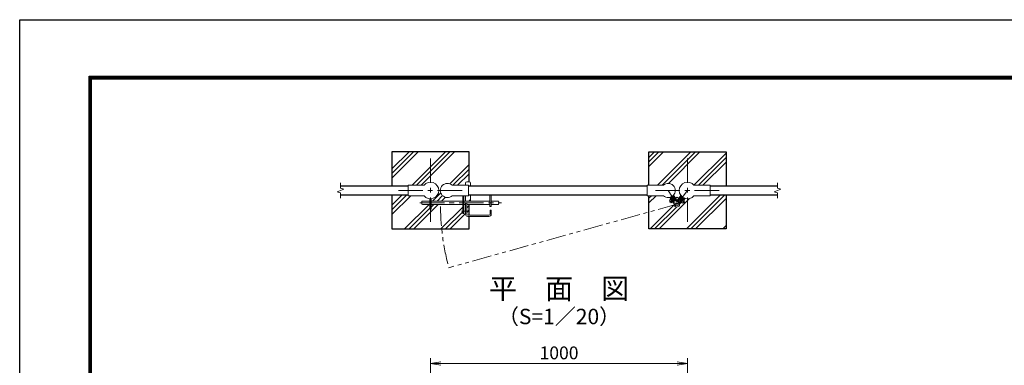
# Model space of a CAD drawing. Units: millimetres. Extents: x 0 to 8400, y 0 to 5940.
# Drawn here: x 0 to 3831, y 4594 to 5940 of the extents above; entities that cross this region are included whole.
import ezdxf
from ezdxf.enums import TextEntityAlignment as Align

# ---------------------------------------------------------------- set-up
doc = ezdxf.new("R2010")
doc.units = ezdxf.units.MM
doc.header["$LTSCALE"] = 3
doc.header["$MEASUREMENT"] = 0
doc.linetypes.add('CENTER', pattern=[50.8, 31.75, -6.35, 6.35, -6.35])
doc.linetypes.add('PHANTOMX2', pattern=[5, 2.5, -0.5, 0.5, -0.5, 0.5, -0.5])
for name, color, linetype, lineweight in [('D-BMK', 2, 'CENTER', 13), ('D-DCR-HCH', 7, 'Continuous', 13), ('D-STR-DIM', 7, 'Continuous', 13), ('D-STR3', 3, 'Continuous', 13)]:
    doc.layers.add(name, color=color, linetype=linetype, lineweight=lineweight)
for name, color, linetype in [('D-STR1', 1, 'Continuous'), ('D-STR4', 7, 'Continuous'), ('D-TTL', 2, 'Continuous'), ('D-TTL-TXT', 7, 'Continuous')]:
    doc.layers.add(name, color=color, linetype=linetype)
doc.styles.add('ゴシック', font='txt')
doc.dimstyles.new('STYLE', dxfattribs={"dimscale": 20, "dimtxt": 2.5, "dimasz": 2, "dimexe": 1, "dimexo": 1, "dimgap": 0.8, "dimtad": 1, "dimdsep": 46, "dimtxsty": 'ゴシック', "dimblk": 'OPEN', "dimcen": 1e-08, "dimclrd": 256, "dimclre": 256, "dimclrt": 256, "dimadec": 0, "dimazin": 2, "dimtfac": 1, "dimtmove": 2, "dimatfit": 3, "dimldrblk": 'OPEN', "dimfxl": 1, "dimtolj": 1, "dimtzin": 0, "dimlwd": -1, "dimlwe": -1, "dimarcsym": 0})

# ---------------------------------------------------------------- blocks, each defined once
blk = doc.blocks.new('_Open')
at = {"color": 0, "linetype": 'ByBlock', "lineweight": -2}
for p, q in [((-1, 0.167), (0, 0)), ((-1, -0.167), (0, 0)), ((0, 0), (-1, 0))]:
    blk.add_line(p, q, dxfattribs=at)
blk = doc.blocks.new('*D9')
at = {"layer": 'D-STR-DIM', "transparency": 16777216}
for p, q in [((1598.5, 4286.6), (1598.5, 4621.4)), ((1638.5, 4601.4), (2558.5, 4601.4)), ((2598.5, 4286.6), (2598.5, 4621.4))]:
    blk.add_line(p, q, dxfattribs=at)
at = {"layer": 'D-STR-DIM', "transparency": 16777216, "xscale": 40, "yscale": 40, "zscale": 40, "rotation": 180}
blk.add_blockref('_Open', (1598.5, 4601.4), dxfattribs=at)
at = {"layer": 'D-STR-DIM', "transparency": 16777216, "xscale": 40, "yscale": 40, "zscale": 40}
blk.add_blockref('_Open', (2598.5, 4601.4), dxfattribs=at)
at = {"layer": 'D-STR-DIM', "transparency": 16777216, "insert": (2098.5, 4642.4), "char_height": 50, "attachment_point": 5, "style": 'ゴシック'}
blk.add_mtext('\\A1;1000', dxfattribs=at)

msp = doc.modelspace()

# ---------------------------------------------------------------- hatches: boundary and pattern name
at = {"layer": 'D-DCR-HCH'}
h = msp.add_hatch(dxfattribs=at)
h.set_pattern_fill('PLAST', color=256, scale=400, angle=45)
h.set_pattern_definition([(45, (23080.01, 35440), (-70.71068, 70.71068), []), (45, (23071.17, 35448.84), (-70.71068, 70.71068), []), (45, (23062.33, 35457.68), (-70.71068, 70.71068), [])])
h.paths.add_polyline_path([(1748.454, 5424.854), (1448.454, 5424.854), (1448.454, 5292.354), (1510.954, 5292.354), (1510.954, 5295.204), (1573.307, 5295.204, -0.70685708), (1630.804, 5274.854), (1636.604, 5274.854, -0.65107502), (1682.601, 5295.204), (1734.604, 5295.204), (1734.604, 5303.654, -0.41421356), (1739.604, 5308.654), (1748.454, 5308.654)])
h.paths.add_polyline_path([(1596.154, 5202.725), (1596.154, 5220.654), (1547.104, 5220.654, -0.41421356), (1544.104, 5223.654), (1544.104, 5230.654, -0.41421356), (1547.104, 5233.654), (1596.154, 5233.654), (1596.154, 5242.586, -0.20773804), (1573.307, 5254.504), (1510.954, 5254.504), (1510.954, 5257.354), (1448.454, 5257.354), (1448.454, 5124.854), (1642.044, 5124.854, -0.02513876), (1637.186, 5220.654), (1600.754, 5220.654), (1600.754, 5202.725)])
h.paths.add_polyline_path([(1748.454, 5173.654), (1743.604, 5173.654, -0.41421356), (1734.604, 5182.654), (1734.604, 5194.654), (1728.604, 5194.654), (1728.604, 5184.654), (1724.104, 5184.654), (1724.104, 5220.654), (1637.186, 5220.654, 0.02513876), (1642.044, 5124.854), (1748.454, 5124.854)])
h.paths.add_polyline_path([(1724.104, 5254.504), (1682.601, 5254.504, -0.65107502), (1636.604, 5274.854), (1630.804, 5274.854, -0.39352232), (1600.754, 5242.586), (1600.754, 5233.654), (1724.104, 5233.654)])
h.paths.add_polyline_path([(1753.604, 5257.354), (1746.604, 5257.354), (1746.604, 5254.504), (1734.604, 5254.504), (1734.604, 5233.654), (1753.604, 5233.654)])
h.paths.add_polyline_path([(1748.454, 5220.654), (1739.104, 5220.654), (1739.104, 5182.654, 0.41421356), (1743.604, 5178.154), (1748.454, 5178.154)], flags=17)
h = msp.add_hatch(dxfattribs=at)
h.set_pattern_fill('PLAST', color=256, scale=400, angle=45)
h.set_pattern_definition([(45, (23045.01, 35440), (-70.71068, 70.71068), []), (45, (23036.17, 35448.84), (-70.71068, 70.71068), []), (45, (23027.33, 35457.68), (-70.71068, 70.71068), [])])
h.paths.add_polyline_path([(2528.395, 5236.707), (2534.766, 5240.664), (2530.084, 5248.203, -0.25184269), (2504.807, 5254.504), (2448.454, 5254.504), (2448.454, 5192.026), (2546.293, 5218.242, -0.14897919), (2546.507, 5224.534, 0.2250606), (2546.024, 5228.791), (2543.373, 5233.06), (2542.523, 5232.532), (2546.194, 5226.622), (2544.24, 5225.408), (2540.569, 5231.319), (2534.198, 5227.362)], flags=17)
h.paths.add_polyline_path([(2585.854, 5245.059), (2580.51, 5238.167), (2586.437, 5233.57), (2579.695, 5224.878), (2573.77, 5229.474), (2569.596, 5224.091), (2567.778, 5225.5), (2571.952, 5230.884), (2571.162, 5231.497), (2568.172, 5227.64, 0.2250606), (2567.25, 5223.456, -0.98222629), (2546.293, 5218.242), (2448.454, 5192.026), (2448.454, 5124.854), (2748.454, 5124.854), (2748.454, 5257.354), (2685.954, 5257.354), (2685.954, 5254.504), (2623.602, 5254.504, -0.33431644)])
h.paths.add_polyline_path([(2748.454, 5424.854), (2448.454, 5424.854), (2448.454, 5295.204), (2504.807, 5295.204, -0.65107502), (2550.804, 5274.854), (2566.104, 5274.854, -0.70685708), (2623.602, 5295.204), (2685.954, 5295.204), (2685.954, 5292.354), (2748.454, 5292.354)])
h.paths.add_polyline_path([(2566.104, 5274.854), (2550.804, 5274.854, -0.17899444), (2544.186, 5256.96), (2551.748, 5244.785), (2558.166, 5248.771), (2564.137, 5244.141), (2572.736, 5255.231, -0.16440044)])

# ---------------------------------------------------------------- linework, layer by layer
at = {"layer": 'D-BMK'}
for p, q in [((1598.454, 5399.854), (1598.454, 5149.854)), ((2598.454, 5399.854), (2598.454, 5149.854)), ((1473.454, 5274.854), (1723.454, 5274.854)), ((2473.454, 5274.854), (2723.454, 5274.854)), ((1557.139, 5227.154), (1874.796, 5227.154))]:
    msp.add_line(p, q, dxfattribs=at)
at = {"layer": 'D-BMK', "ltscale": 0.5}
for p, q in [((2523.304, 5274.854), (2556.725, 5221.037)), ((2558.302, 5248.855), (2527.858, 5229.949)), ((2598.454, 5274.854), (2556.725, 5221.037)), ((2557.939, 5248.947), (2587.392, 5226.109)), ((1718.676, 5194.654), (1743.82, 5194.654))]:
    msp.add_line(p, q, dxfattribs=at)
at = {"layer": 'D-BMK', "linetype": 'PHANTOMX2', "ltscale": 10}
msp.add_line((2556.725, 5221.037), (1669.711, 4973.984), dxfattribs=at)
msp.add_arc((2591.725, 5221.037), 954.539, 180.533201, 195, dxfattribs=at)
at = {"layer": 'D-STR-DIM'}
for p, q in [((1248.454, 5284.474), (1248.454, 5304.854)), ((2948.454, 5284.474), (2948.454, 5304.854)), ((1235.24, 5270.044), (1261.669, 5279.664)), ((1248.454, 5265.235), (1235.24, 5270.044)), ((1261.669, 5279.664), (1248.454, 5284.474)), ((1248.454, 5244.854), (1248.454, 5265.235)), ((2935.24, 5270.044), (2961.669, 5279.664)), ((2948.454, 5265.235), (2935.24, 5270.044)), ((2961.669, 5279.664), (2948.454, 5284.474)), ((2948.454, 5244.854), (2948.454, 5265.235))]:
    msp.add_line(p, q, dxfattribs=at)
at = {"layer": 'D-STR1'}
for p, q in [((1248.454, 5292.354), (1510.954, 5292.354)), ((1746.604, 5292.354), (2440.804, 5292.354)), ((2685.954, 5292.354), (2948.454, 5292.354)), ((1248.454, 5257.354), (1510.954, 5257.354)), ((1746.604, 5257.354), (2440.804, 5257.354)), ((2685.954, 5257.354), (2948.454, 5257.354))]:
    msp.add_line(p, q, dxfattribs=at)
at = {"layer": 'D-STR3'}
for p, q in [((1573.307, 5295.204), (1510.954, 5295.204)), ((1510.954, 5254.504), (1510.954, 5295.204)), ((1682.601, 5295.204), (1746.604, 5295.204)), ((1734.604, 5303.654), (1734.604, 5295.204)), ((1739.604, 5308.654), (1748.604, 5308.654)), ((1746.604, 5254.504), (1746.604, 5295.204)), ((1753.604, 5303.654), (1753.604, 5292.354)), ((2504.807, 5295.204), (2440.804, 5295.204)), ((2440.804, 5254.504), (2440.804, 5295.204)), ((2623.602, 5295.204), (2685.954, 5295.204)), ((2685.954, 5254.504), (2685.954, 5295.204)), ((1573.307, 5254.504), (1510.954, 5254.504)), ((1682.601, 5254.504), (1746.604, 5254.504)), ((1724.104, 5254.504), (1724.104, 5184.654)), ((1728.604, 5254.504), (1728.604, 5184.654)), ((1734.604, 5254.504), (1734.604, 5233.654)), ((1753.604, 5257.354), (1753.604, 5233.654)), ((1829.604, 5257.354), (1829.604, 5212.154)), ((1834.104, 5257.354), (1834.104, 5212.154)), ((2504.807, 5254.504), (2440.804, 5254.504)), ((2546.194, 5226.622), (2532.365, 5248.89)), ((2534.704, 5248.915), (2534.382, 5247.538)), ((2534.704, 5248.915), (2541.5, 5253.135)), ((2541.5, 5253.135), (2542.877, 5252.813)), ((2542.497, 5249.634), (2544.196, 5250.689)), ((2542.497, 5249.634), (2551.993, 5234.343)), ((2556.388, 5232.952), (2542.56, 5255.22)), ((2542.877, 5252.813), (2554.519, 5234.067)), ((2558.342, 5234.166), (2544.186, 5256.96)), ((2557.479, 5235.555), (2572.736, 5255.231)), ((2558.295, 5232.853), (2574.234, 5253.409)), ((2573.791, 5251.207), (2560.269, 5233.768)), ((2572.259, 5249.231), (2573.84, 5248.006)), ((2575.194, 5251.384), (2573.791, 5251.207)), ((2575.194, 5251.384), (2581.516, 5246.482)), ((2623.602, 5254.504), (2685.954, 5254.504)), ((1564.104, 5230.654), (1564.104, 5223.654)), ((1567.104, 5233.654), (1596.154, 5233.654)), ((1567.104, 5220.654), (1596.154, 5220.654)), ((1596.154, 5242.586), (1596.154, 5202.725)), ((1600.754, 5242.586), (1600.754, 5202.725)), ((1600.754, 5233.654), (1724.104, 5233.654)), ((1600.754, 5220.654), (1724.104, 5220.654)), ((1728.604, 5233.654), (1829.604, 5233.654)), ((1728.604, 5220.654), (1734.604, 5220.654)), ((1734.604, 5225.654), (1734.604, 5182.654)), ((1734.604, 5225.654), (1739.104, 5225.654)), ((1739.104, 5225.654), (1739.104, 5182.654)), ((1739.104, 5220.654), (1829.604, 5220.654)), ((1829.604, 5212.154), (1834.104, 5212.154)), ((1834.104, 5233.654), (1861.104, 5233.654)), ((1834.104, 5220.654), (1861.104, 5220.654)), ((1864.104, 5230.654), (1864.104, 5223.654)), ((2528.395, 5236.707), (2534.766, 5240.664)), ((2534.198, 5227.362), (2528.395, 5236.707)), ((2544.263, 5225.37), (2530.084, 5248.203)), ((2534.198, 5227.362), (2540.569, 5231.319)), ((2534.382, 5247.538), (2546.024, 5228.791)), ((2535.701, 5245.414), (2537.4, 5246.469)), ((2536.72, 5241.877), (2537.57, 5242.405)), ((2537.4, 5246.469), (2546.896, 5231.178)), ((2543.373, 5233.06), (2537.57, 5242.405)), ((2542.523, 5232.532), (2543.373, 5233.06)), ((2546.194, 5226.622), (2544.24, 5225.408)), ((2545.197, 5230.123), (2546.896, 5231.178)), ((2551.993, 5234.343), (2553.692, 5235.398)), ((2556.388, 5232.952), (2558.342, 5234.166)), ((2558.295, 5232.853), (2557.376, 5233.566)), ((2561.23, 5235.006), (2562.81, 5233.781)), ((2573.84, 5248.006), (2562.81, 5233.781)), ((2578.582, 5244.329), (2567.552, 5230.104)), ((2567.552, 5230.104), (2569.132, 5228.879)), ((2567.778, 5225.5), (2583.717, 5246.056)), ((2567.778, 5225.5), (2569.596, 5224.091)), ((2581.694, 5245.079), (2568.172, 5227.64)), ((2569.596, 5224.091), (2585.854, 5245.059)), ((2571.162, 5231.497), (2577.903, 5240.19)), ((2571.162, 5231.497), (2571.952, 5230.884)), ((2573.77, 5229.474), (2579.695, 5224.878)), ((2577.903, 5240.19), (2578.693, 5239.577)), ((2578.582, 5244.329), (2580.162, 5243.104)), ((2579.695, 5224.878), (2586.437, 5233.57)), ((2580.51, 5238.167), (2586.437, 5233.57)), ((2581.516, 5246.482), (2581.694, 5245.079)), ((1600.754, 5202.725), (1596.154, 5202.725)), ((1724.104, 5184.654), (1728.604, 5184.654)), ((1743.604, 5178.154), (1825.604, 5178.154)), ((1743.604, 5173.654), (1825.604, 5173.654)), ((1830.104, 5198.654), (1830.104, 5182.654)), ((1830.104, 5198.654), (1834.604, 5198.654)), ((1834.604, 5198.654), (1834.604, 5182.654))]:
    msp.add_line(p, q, dxfattribs=at)
msp.add_circle((2556.725, 5221.037), 6.3, dxfattribs=at)
for centre, radius, start, end in [((1598.454, 5274.854), 32.35, 218.980598, 141.019402), ((1664.104, 5274.854), 27.5, 47.731416, 312.268584), ((1739.604, 5303.654), 5, 90, 180), ((1748.604, 5303.654), 5, 0, 90), ((2523.304, 5274.854), 27.5, 227.731416, 132.268584), ((2598.454, 5274.854), 32.35, 38.980598, 321.019402), ((1567.104, 5230.654), 3, 90, 180), ((1567.104, 5223.654), 3, 180, 270), ((1861.104, 5230.654), 3, 0, 90), ((1861.104, 5223.654), 3, 270, 0), ((2556.725, 5221.037), 10.8, 161.105776, 82.57528), ((2541.776, 5226.153), 5, 341.105776, 31.840528), ((2558.767, 5236.705), 5, 211.840528, 262.57528), ((2556.318, 5236.832), 5, 281.21846, 322.210323), ((2572.123, 5224.576), 5, 142.210323, 192.945075), ((1743.604, 5182.654), 9, 180, 270), ((1743.604, 5182.654), 4.5, 180, 270), ((1825.604, 5182.654), 4.5, 270, 0), ((1825.604, 5182.654), 9, 270, 0)]:
    msp.add_arc(centre, radius, start, end, dxfattribs=at)
at = {"layer": 'D-STR4'}
for p, q in [((1448.454, 5424.854), (1448.454, 5292.354)), ((1748.454, 5424.854), (1448.454, 5424.854)), ((1748.454, 5308.654), (1748.454, 5424.854)), ((2448.454, 5295.204), (2448.454, 5424.854)), ((2448.454, 5424.854), (2748.454, 5424.854)), ((2748.454, 5424.854), (2748.454, 5292.354)), ((1448.454, 5257.354), (1448.454, 5124.854)), ((2448.454, 5124.854), (2448.454, 5254.504)), ((2748.454, 5257.354), (2748.454, 5124.854)), ((1748.454, 5178.154), (1748.454, 5220.654)), ((1748.454, 5124.854), (1748.454, 5173.654)), ((1448.454, 5124.854), (1748.454, 5124.854)), ((2748.454, 5124.854), (2448.454, 5124.854))]:
    msp.add_line(p, q, dxfattribs=at)
at = {"layer": 'D-TTL'}
msp.add_lwpolyline([(0, 5940), (8400, 5940), (8400, 0), (0, 0)], close=True, dxfattribs=at)
at = {"layer": 'D-TTL', "color": 7}
for points in [[(270, 5720), (8130, 5720), (8130, 220), (270, 220)], [(272.5, 5717.5), (8127.5, 5717.5), (8127.5, 222.5), (272.5, 222.5)], [(275, 5715), (8125, 5715), (8125, 225), (275, 225)], [(277.5, 5712.5), (8122.5, 5712.5), (8122.5, 227.5), (277.5, 227.5)], [(280, 5710), (8120, 5710), (8120, 230), (280, 230)]]:
    msp.add_lwpolyline(points, close=True, dxfattribs=at)

# ---------------------------------------------------------------- texts
at = {"layer": 'D-TTL-TXT', "style": 'ゴシック'}
for s, height, p in [('平\u3000面\u3000図', 80, (2098.454, 4882.068)), ('（S=1／20）', 60, (2098.454, 4776.34))]:
    msp.add_text(s, height=height, dxfattribs=at).set_placement(p, align=Align.MIDDLE)

# ---------------------------------------------------------------- dimensions: what is measured, and where the dimension line sits
at = {"layer": 'D-STR-DIM'}
dim = msp.add_linear_dim(base=(2598.454, 4601.367), p1=(1598.454, 4266.607), p2=(2598.454, 4266.607), dimstyle='STYLE', dxfattribs=at)
dim.commit()
dim.dimension.update_dxf_attribs({"geometry": '*D9', "text_midpoint": (2098.454, 4642.367)})

doc.saveas('drawing.dxf')
